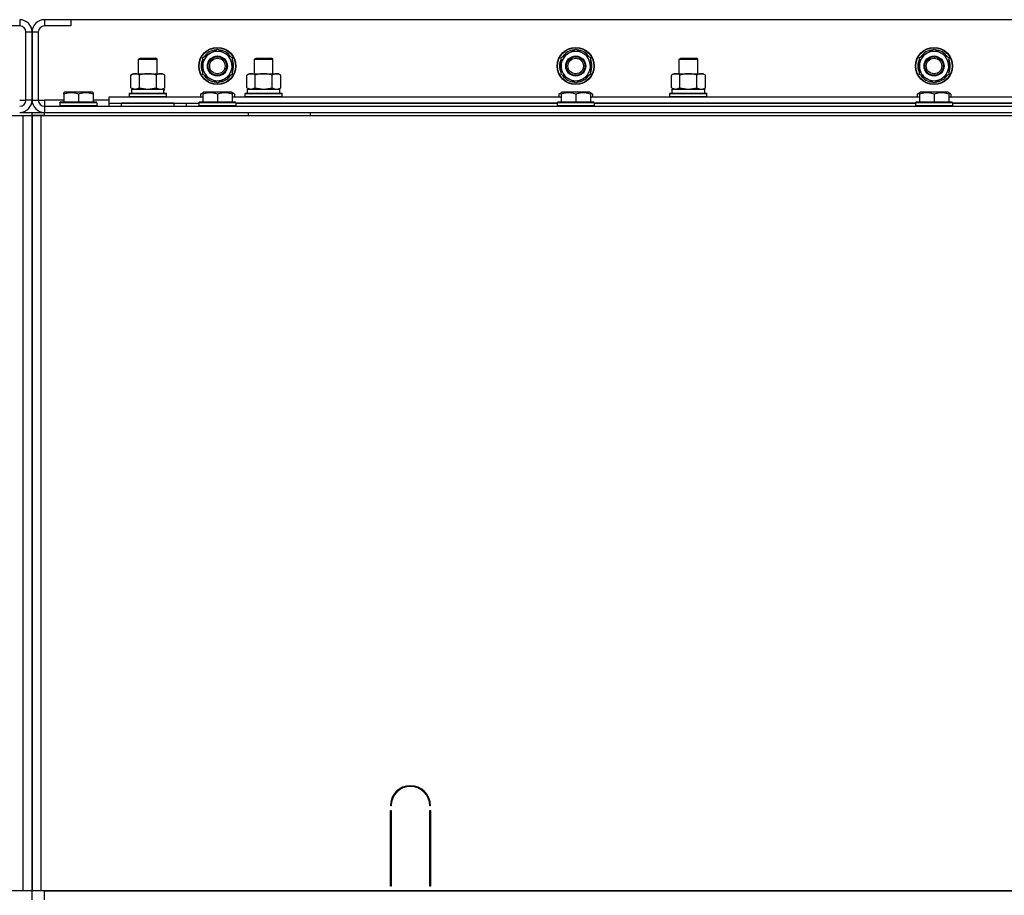
# Model space of a CAD drawing. Units: millimetres. Extents: x 0 to 26061, y -9 to 17820.
# Drawn here: x 20151 to 20789, y 15152 to 15719 of the extents above; entities that cross this region are included whole.
import ezdxf

# ---------------------------------------------------------------- set-up
doc = ezdxf.new("R2010")
doc.units = ezdxf.units.MM
doc.linetypes.add('K5LT_THIN', pattern=[0])
doc.layers.add('R', color=1, linetype='Continuous', true_color=0xff0000)
doc.layers.add('WELDING', color=7, linetype='Continuous', true_color=0xffffff)

msp = doc.modelspace()

# ---------------------------------------------------------------- linework, layer by layer
at = {"layer": 'R', "color": 7, "linetype": 'K5LT_THIN', "lineweight": 30}
for p, q in [((20151.39, 15715.02), (20134.39, 15715.02)), ((20151.39, 15719.02), (20151.39, 15715.02)), ((20184.39, 15719.02), (20167.39, 15719.02)), ((20167.39, 15719.02), (20167.39, 15715.02)), ((20184.39, 15715.02), (20167.39, 15715.02)), ((21534.39, 15719.02), (20184.39, 15719.02)), ((20184.39, 15719.02), (20184.39, 15715.02)), ((20155.39, 15667.02), (20155.39, 15711.02)), ((20159.39, 15711.02), (20155.39, 15711.02)), ((20159.39, 15711.02), (20159.39, 15667.02)), ((20163.39, 15711.02), (20159.39, 15711.02)), ((20159.39, 15667.02), (20159.39, 15711.02)), ((20163.39, 15711.02), (20163.39, 15667.02)), ((20269.89, 15694.51), (20274.64, 15697.25)), ((20274.64, 15697.25), (20279.39, 15699.99)), ((20279.39, 15699.99), (20288.89, 15694.51)), ((20501.89, 15694.51), (20506.64, 15697.25)), ((20506.64, 15697.25), (20511.39, 15699.99)), ((20511.39, 15699.99), (20520.89, 15694.51)), ((20733.89, 15694.51), (20738.64, 15697.25)), ((20738.64, 15697.25), (20743.39, 15699.99)), ((20743.39, 15699.99), (20752.89, 15694.51)), ((20228.39, 15693.45), (20229.39, 15694.02)), ((20228.39, 15684.02), (20228.39, 15693.45)), ((20228.39, 15693.45), (20240.39, 15693.45)), ((20229.39, 15694.02), (20239.39, 15694.02)), ((20240.39, 15693.45), (20239.39, 15694.02)), ((20240.39, 15684.02), (20240.39, 15693.45)), ((20269.89, 15683.54), (20269.89, 15694.51)), ((20288.89, 15694.51), (20288.89, 15683.54)), ((20303.39, 15693.45), (20304.39, 15694.02)), ((20303.39, 15684.02), (20303.39, 15693.45)), ((20303.39, 15693.45), (20315.39, 15693.45)), ((20303.39, 15684.02), (20303.39, 15693.45)), ((20304.39, 15694.02), (20314.39, 15694.02)), ((20315.39, 15693.45), (20314.39, 15694.02)), ((20315.39, 15684.02), (20315.39, 15693.45)), ((20501.89, 15683.54), (20501.89, 15694.51)), ((20520.89, 15694.51), (20520.89, 15683.54)), ((20578.39, 15693.45), (20579.39, 15694.02)), ((20578.39, 15684.02), (20578.39, 15693.45)), ((20578.39, 15684.02), (20578.39, 15693.45)), ((20578.39, 15693.45), (20590.39, 15693.45)), ((20579.39, 15694.02), (20589.39, 15694.02)), ((20590.39, 15693.45), (20589.39, 15694.02)), ((20590.39, 15684.02), (20590.39, 15693.45)), ((20733.89, 15683.54), (20733.89, 15694.51)), ((20752.89, 15694.51), (20752.89, 15683.54)), ((20223.42, 15683.18), (20224.89, 15684.02)), ((20223.42, 15674.87), (20223.42, 15683.18)), ((20224.89, 15684.02), (20242.61, 15684.02)), ((20228.9, 15674.87), (20228.9, 15683.18)), ((20239.87, 15674.87), (20239.87, 15683.18)), ((20242.61, 15684.02), (20243.89, 15684.02)), ((20245.36, 15683.18), (20243.89, 15684.02)), ((20245.36, 15674.87), (20245.36, 15683.18)), ((20279.39, 15678.05), (20269.89, 15683.54)), ((20288.89, 15683.54), (20284.14, 15680.8)), ((20287.75, 15682.89), (20287.86, 15682.82)), ((20288.94, 15684.68), (20288.89, 15684.71)), ((20298.42, 15683.18), (20299.89, 15684.02)), ((20298.42, 15683.18), (20299.89, 15684.02)), ((20298.42, 15674.87), (20298.42, 15683.18)), ((20299.89, 15684.02), (20303.39, 15684.02)), ((20299.89, 15684.02), (20317.61, 15684.02)), ((20303.9, 15674.87), (20303.9, 15683.18)), ((20314.87, 15674.87), (20314.87, 15683.18)), ((20315.39, 15684.02), (20318.89, 15684.02)), ((20317.61, 15684.02), (20318.89, 15684.02)), ((20320.36, 15683.18), (20318.89, 15684.02)), ((20320.36, 15683.18), (20318.89, 15684.02)), ((20320.36, 15674.87), (20320.36, 15683.18)), ((20511.39, 15678.05), (20501.89, 15683.54)), ((20520.89, 15683.54), (20516.14, 15680.8)), ((20519.75, 15682.89), (20519.86, 15682.82)), ((20520.94, 15684.68), (20520.89, 15684.71)), ((20573.42, 15683.18), (20574.89, 15684.02)), ((20573.42, 15683.18), (20574.89, 15684.02)), ((20573.42, 15674.87), (20573.42, 15683.18)), ((20574.89, 15684.02), (20592.61, 15684.02)), ((20574.89, 15684.02), (20578.39, 15684.02)), ((20578.9, 15674.87), (20578.9, 15683.18)), ((20589.87, 15674.87), (20589.87, 15683.18)), ((20590.39, 15684.02), (20593.89, 15684.02)), ((20592.61, 15684.02), (20593.89, 15684.02)), ((20595.36, 15683.18), (20593.89, 15684.02)), ((20595.36, 15683.18), (20593.89, 15684.02)), ((20595.36, 15674.87), (20595.36, 15683.18)), ((20743.39, 15678.05), (20733.89, 15683.54)), ((20752.89, 15683.54), (20748.14, 15680.8)), ((20751.75, 15682.89), (20751.86, 15682.82)), ((20752.94, 15684.68), (20752.89, 15684.71)), ((20284.14, 15680.8), (20279.39, 15678.05)), ((20286.59, 15682.21), (20287.11, 15681.91)), ((20516.14, 15680.8), (20511.39, 15678.05)), ((20518.59, 15682.21), (20519.11, 15681.91)), ((20748.14, 15680.8), (20743.39, 15678.05)), ((20750.59, 15682.21), (20751.11, 15681.91)), ((20179.89, 15671.72), (20180.41, 15672.02)), ((20179.89, 15670.87), (20179.89, 15671.72)), ((20179.89, 15670.87), (20179.89, 15665.52)), ((20198.36, 15672.02), (20180.41, 15672.02)), ((20189.39, 15670.87), (20189.39, 15665.52)), ((20198.89, 15671.72), (20198.36, 15672.02)), ((20198.89, 15671.72), (20198.89, 15670.87)), ((20198.89, 15670.87), (20198.89, 15665.52)), ((20222.39, 15671.22), (20222.56, 15671.52)), ((20222.39, 15669.32), (20222.39, 15671.22)), ((20222.39, 15671.22), (20246.39, 15671.22)), ((20222.56, 15671.52), (20246.21, 15671.52)), ((20223.42, 15674.87), (20224.89, 15674.02)), ((20223.89, 15674.02), (20244.63, 15674.02)), ((20223.89, 15671.52), (20223.89, 15674.02)), ((20245.36, 15674.87), (20243.89, 15674.02)), ((20244.84, 15674.02), (20244.63, 15674.02)), ((20244.84, 15674.02), (20244.75, 15672.65)), ((20246.39, 15671.22), (20246.21, 15671.52)), ((20246.39, 15669.32), (20246.39, 15671.22)), ((20268.42, 15670.87), (20270.41, 15672.02)), ((20268.42, 15670.87), (20268.42, 15669.02)), ((20269.89, 15671.72), (20270.41, 15672.02)), ((20269.89, 15670.87), (20269.89, 15671.72)), ((20269.89, 15670.87), (20269.89, 15665.52)), ((20288.36, 15672.02), (20270.41, 15672.02)), ((20279.39, 15670.87), (20279.39, 15665.52)), ((20288.89, 15671.72), (20288.36, 15672.02)), ((20290.36, 15670.87), (20288.36, 15672.02)), ((20288.89, 15671.72), (20288.89, 15670.87)), ((20288.89, 15670.87), (20288.89, 15665.52)), ((20290.36, 15670.87), (20290.36, 15669.02)), ((20297.39, 15671.22), (20297.56, 15671.52)), ((20297.39, 15669.32), (20297.39, 15671.22)), ((20297.39, 15669.32), (20297.39, 15671.22)), ((20297.39, 15671.22), (20309.39, 15671.22)), ((20297.56, 15671.52), (20309.39, 15671.52)), ((20298.42, 15674.87), (20299.89, 15674.02)), ((20298.89, 15674.02), (20319.89, 15674.02)), ((20298.89, 15671.52), (20298.89, 15674.02)), ((20298.89, 15671.52), (20319.89, 15671.52)), ((20309.39, 15671.52), (20321.21, 15671.52)), ((20309.39, 15671.22), (20321.39, 15671.22)), ((20320.36, 15674.87), (20318.89, 15674.02)), ((20319.89, 15671.52), (20319.89, 15674.02)), ((20321.39, 15671.22), (20321.21, 15671.52)), ((20321.39, 15669.32), (20321.39, 15671.22)), ((20321.39, 15669.32), (20321.39, 15671.22)), ((20500.42, 15670.87), (20502.41, 15672.02)), ((20500.42, 15670.87), (20500.42, 15669.02)), ((20501.89, 15671.72), (20502.41, 15672.02)), ((20501.89, 15670.87), (20501.89, 15671.72)), ((20501.89, 15670.87), (20501.89, 15665.52)), ((20520.36, 15672.02), (20502.41, 15672.02)), ((20511.39, 15670.87), (20511.39, 15665.52)), ((20522.36, 15670.87), (20520.36, 15672.02)), ((20520.89, 15671.72), (20520.36, 15672.02)), ((20520.89, 15671.72), (20520.89, 15670.87)), ((20520.89, 15670.87), (20520.89, 15665.52)), ((20522.36, 15670.87), (20522.36, 15669.02)), ((20572.39, 15671.22), (20572.56, 15671.52)), ((20572.39, 15669.32), (20572.39, 15671.22)), ((20572.39, 15669.32), (20572.39, 15671.22)), ((20572.39, 15671.22), (20584.39, 15671.22)), ((20572.56, 15671.52), (20584.39, 15671.52)), ((20573.42, 15674.87), (20574.89, 15674.02)), ((20573.89, 15674.02), (20594.89, 15674.02)), ((20573.89, 15671.52), (20573.89, 15674.02)), ((20573.89, 15671.52), (20594.89, 15671.52)), ((20584.39, 15671.52), (20596.21, 15671.52)), ((20584.39, 15671.22), (20596.39, 15671.22)), ((20595.36, 15674.87), (20593.89, 15674.02)), ((20594.89, 15671.52), (20594.89, 15674.02)), ((20596.39, 15671.22), (20596.21, 15671.52)), ((20596.39, 15669.32), (20596.39, 15671.22)), ((20596.39, 15669.32), (20596.39, 15671.22)), ((20732.42, 15670.87), (20734.41, 15672.02)), ((20732.42, 15670.87), (20732.42, 15669.02)), ((20733.89, 15671.72), (20734.41, 15672.02)), ((20733.89, 15670.87), (20733.89, 15671.72)), ((20733.89, 15670.87), (20733.89, 15665.52)), ((20752.36, 15672.02), (20734.41, 15672.02)), ((20743.39, 15670.87), (20743.39, 15665.52)), ((20752.89, 15671.72), (20752.36, 15672.02)), ((20754.36, 15670.87), (20752.36, 15672.02)), ((20752.89, 15671.72), (20752.89, 15670.87)), ((20752.89, 15670.87), (20752.89, 15665.52)), ((20754.36, 15670.87), (20754.36, 15669.02)), ((20151.39, 15667.02), (20155.39, 15667.02)), ((20159.39, 15667.02), (20155.39, 15667.02)), ((20159.39, 15667.02), (20163.39, 15667.02)), ((20163.39, 15667.02), (20167.39, 15667.02)), ((20167.39, 15667.02), (20167.39, 15663.02)), ((20179.89, 15667.02), (20167.39, 15667.02)), ((20177.39, 15665.22), (20177.56, 15665.52)), ((20177.39, 15665.22), (20177.39, 15663.32)), ((20201.39, 15665.22), (20177.39, 15665.22)), ((20201.21, 15665.52), (20177.56, 15665.52)), ((20209.39, 15667.02), (20198.89, 15667.02)), ((20201.39, 15665.22), (20201.21, 15665.52)), ((20201.39, 15665.22), (20201.39, 15663.32)), ((20209.39, 15665.02), (20209.39, 15669.02)), ((20209.39, 15669.02), (20269.89, 15669.02)), ((20209.39, 15663.02), (20209.39, 15665.02)), ((20209.39, 15665.02), (20267.39, 15665.02)), ((20251.39, 15665.02), (20217.39, 15665.02)), ((20217.39, 15663.02), (20217.39, 15665.02)), ((20222.39, 15669.32), (20222.56, 15669.02)), ((20222.39, 15669.32), (20246.39, 15669.32)), ((20246.39, 15669.32), (20246.21, 15669.02)), ((20251.39, 15663.02), (20251.39, 15665.02)), ((20259.39, 15663.02), (20259.39, 15665.02)), ((20259.39, 15663.02), (20259.39, 15665.02)), ((20267.39, 15665.22), (20267.56, 15665.52)), ((20267.39, 15665.22), (20267.39, 15663.32)), ((20291.39, 15665.22), (20267.39, 15665.22)), ((20291.21, 15665.52), (20267.56, 15665.52)), ((20288.89, 15669.02), (20501.89, 15669.02)), ((20291.39, 15665.22), (20291.21, 15665.52)), ((20291.39, 15665.22), (20291.39, 15663.32)), ((20291.39, 15665.02), (20499.39, 15665.02)), ((20499.39, 15665.02), (20291.39, 15665.02)), ((20297.39, 15669.32), (20297.56, 15669.02)), ((20297.39, 15669.32), (20297.56, 15669.02)), ((20297.39, 15669.32), (20309.39, 15669.32)), ((20309.39, 15669.32), (20321.39, 15669.32)), ((20321.39, 15669.32), (20321.21, 15669.02)), ((20321.39, 15669.32), (20321.21, 15669.02)), ((20499.39, 15665.22), (20499.56, 15665.52)), ((20499.39, 15665.22), (20499.39, 15663.32)), ((20523.39, 15665.22), (20499.39, 15665.22)), ((20523.21, 15665.52), (20499.56, 15665.52)), ((20520.89, 15669.02), (20733.89, 15669.02)), ((20523.39, 15665.22), (20523.21, 15665.52)), ((20523.39, 15665.22), (20523.39, 15663.32)), ((20523.39, 15665.02), (20731.39, 15665.02)), ((20731.39, 15665.02), (20523.39, 15665.02)), ((20572.39, 15669.32), (20572.56, 15669.02)), ((20572.39, 15669.32), (20572.56, 15669.02)), ((20572.39, 15669.32), (20584.39, 15669.32)), ((20584.39, 15669.32), (20596.39, 15669.32)), ((20596.39, 15669.32), (20596.21, 15669.02)), ((20596.39, 15669.32), (20596.21, 15669.02)), ((20731.39, 15665.22), (20731.56, 15665.52)), ((20731.39, 15665.22), (20731.39, 15663.32)), ((20755.39, 15665.22), (20731.39, 15665.22)), ((20755.21, 15665.52), (20731.56, 15665.52)), ((20752.89, 15669.02), (20965.89, 15669.02)), ((20755.39, 15665.22), (20755.21, 15665.52)), ((20755.39, 15665.22), (20755.39, 15663.32)), ((20755.39, 15665.02), (20963.39, 15665.02)), ((20963.39, 15665.02), (20755.39, 15665.02)), ((18765.39, 15657.02), (20153.39, 15657.02)), ((20151.39, 15659.02), (20159.39, 15659.02)), ((20153.39, 15657.02), (20159.39, 15657.02)), ((20153.39, 15657.02), (20153.39, 15155.02)), ((20159.39, 15657.02), (20159.39, 15659.02)), ((20159.39, 15657.02), (20159.39, 15659.02)), ((20159.39, 15657.02), (20165.39, 15657.02)), ((20159.39, 15155.02), (20159.39, 15657.02)), ((20167.39, 15657.02), (20159.39, 15657.02)), ((20159.39, 15657.02), (20159.39, 15653.02)), ((20159.39, 15657.02), (20159.39, 15155.02)), ((20159.39, 15657.02), (20159.39, 15653.02)), ((20165.39, 15657.02), (21553.39, 15657.02)), ((20165.39, 15155.02), (20165.39, 15657.02)), ((20167.39, 15663.02), (21551.39, 15663.02)), ((20167.39, 15663.02), (20167.39, 15659.02)), ((20167.39, 15659.02), (21551.39, 15659.02)), ((20167.39, 15657.02), (20167.39, 15659.02)), ((20167.39, 15657.02), (20191.39, 15657.02)), ((20201.39, 15663.32), (20177.39, 15663.32)), ((20177.39, 15663.32), (20177.56, 15663.02)), ((20201.39, 15663.32), (20201.21, 15663.02)), ((20267.39, 15663.02), (20267.39, 15663.32)), ((20291.39, 15663.32), (20267.39, 15663.32)), ((20267.39, 15663.32), (20267.56, 15663.02)), ((20291.39, 15663.32), (20291.21, 15663.02)), ((20299.39, 15659.02), (20299.39, 15657.02)), ((20339.39, 15659.02), (20339.39, 15657.02)), ((20339.39, 15659.02), (20839.39, 15659.02)), ((20523.39, 15663.32), (20499.39, 15663.32)), ((20499.39, 15663.32), (20499.56, 15663.02)), ((20523.39, 15663.32), (20523.21, 15663.02)), ((20755.39, 15663.32), (20731.39, 15663.32)), ((20731.39, 15663.32), (20731.56, 15663.02)), ((20755.39, 15663.32), (20755.21, 15663.02)), ((20159.39, 15161.02), (20159.39, 15653.02)), ((20159.39, 15161.02), (20159.39, 15653.02)), ((20159.39, 15653.02), (20159.39, 15161.02)), ((20159.39, 15161.02), (20159.39, 15653.02)), ((20391.89, 15210.02), (20391.39, 15210.02)), ((20391.39, 15158.02), (20391.39, 15207.02)), ((20391.39, 15207.02), (20391.89, 15207.02)), ((20391.89, 15207.02), (20391.89, 15158.02)), ((20417.39, 15210.02), (20416.89, 15210.02)), ((20416.89, 15207.02), (20417.39, 15207.02)), ((20416.89, 15158.02), (20416.89, 15207.02)), ((20417.39, 15207.02), (20417.39, 15158.02)), ((20159.39, 15157.02), (20159.39, 15161.02)), ((20159.39, 15157.02), (20159.39, 15161.02)), ((20391.39, 15165.02), (20391.89, 15165.02)), ((20391.39, 15161.02), (20391.89, 15161.02)), ((20416.89, 15165.02), (20417.39, 15165.02)), ((20416.89, 15161.02), (20417.39, 15161.02)), ((20153.39, 15155.02), (18765.39, 15155.02)), ((20159.39, 15155.02), (20153.39, 15155.02)), ((20159.39, 15155.02), (20159.39, 15157.02)), ((20159.39, 15155.02), (20159.39, 15157.02)), ((20159.39, 15155.02), (20159.39, 15157.02)), ((20159.39, 15155.02), (20159.39, 15157.02)), ((20165.39, 15155.02), (20159.39, 15155.02)), ((20159.39, 15149.02), (20159.39, 15155.02)), ((20159.39, 15149.02), (20159.39, 15155.02)), ((21553.39, 15155.02), (20165.39, 15155.02)), ((20167.39, 15149.02), (20167.39, 15155.02)), ((20167.39, 15155.02), (21551.39, 15155.02)), ((20391.89, 15158.02), (20391.39, 15158.02)), ((20417.39, 15158.02), (20416.89, 15158.02))]:
    msp.add_line(p, q, dxfattribs=at)
for centre, radius in [((20279.39, 15689.02), 12), ((20279.39, 15689.02), 11.83), ((20279.39, 15689.02), 6.5), ((20511.39, 15689.02), 12), ((20511.39, 15689.02), 11.83), ((20511.39, 15689.02), 6.5), ((20743.39, 15689.02), 12), ((20743.39, 15689.02), 11.83), ((20743.39, 15689.02), 6.5), ((20279.39, 15689.02), 6), ((20279.39, 15689.02), 5), ((20511.39, 15689.02), 6), ((20511.39, 15689.02), 5), ((20743.39, 15689.02), 6), ((20743.39, 15689.02), 5)]:
    msp.add_circle(centre, radius, dxfattribs=at)
for centre, radius, start, end in [((20151.39, 15711.02), 8, 0, 90), ((20151.39, 15711.02), 4, 0, 90), ((20167.39, 15711.02), 8, 90, 180), ((20167.39, 15711.02), 4, 90, 180), ((20279.39, 15689.02), 9.5, 120, 300), ((20279.39, 15689.02), 10.5, 94.79123, 145.20877), ((20279.39, 15689.02), 9.5, 300, 120), ((20279.39, 15689.02), 10.5, 34.79123, 85.20877), ((20511.39, 15689.02), 9.5, 120, 300), ((20511.39, 15689.02), 10.5, 94.79123, 145.20877), ((20511.39, 15689.02), 9.5, 300, 120), ((20511.39, 15689.02), 10.5, 34.79123, 85.20877), ((20743.39, 15689.02), 9.5, 120, 300), ((20743.39, 15689.02), 10.5, 94.79123, 145.20877), ((20743.39, 15689.02), 9.5, 300, 120), ((20743.39, 15689.02), 10.5, 34.79123, 85.20877), ((20279.39, 15689.02), 10.5, 154.79123, 205.20875), ((20279.39, 15689.02), 10.5, 335.53239, 25.20877), ((20511.39, 15689.02), 10.5, 154.79123, 205.20875), ((20511.39, 15689.02), 10.5, 335.53239, 25.20877), ((20743.39, 15689.02), 10.5, 154.79123, 205.20875), ((20743.39, 15689.02), 10.5, 335.53239, 25.20877), ((20279.39, 15689.02), 10.5, 214.79123, 265.20877), ((20279.39, 15689.02), 10.5, 317.35895, 323.81052), ((20511.39, 15689.02), 10.5, 214.79123, 265.20877), ((20511.39, 15689.02), 10.5, 317.35895, 323.81052), ((20743.39, 15689.02), 10.5, 214.79123, 265.20877), ((20743.39, 15689.02), 10.5, 317.35895, 323.81052), ((20279.39, 15689.02), 10.5, 274.79123, 317.35895), ((20511.39, 15689.02), 10.5, 274.79123, 317.35895), ((20743.39, 15689.02), 10.5, 274.79123, 317.35895), ((20151.39, 15667.02), 8, 270, 0), ((20151.39, 15667.02), 4, 270, 0), ((20167.39, 15667.02), 8, 180, 270), ((20167.39, 15667.02), 4, 180, 270), ((20404.39, 15210.02), 13, 0, 180), ((20404.39, 15210.02), 12.5, 0, 180)]:
    msp.add_arc(centre, radius, start, end, dxfattribs=at)
msp.add_ellipse((20234.39, 15669.1), major_axis=(0, 22.52), ratio=0.466308, start_param=-1.46277, end_param=-1.350168, dxfattribs=at)
at = {"layer": 'WELDING', "color": 7, "linetype": 'K5LT_THIN', "lineweight": 30}
for p, q in [((20223.42, 15674.87), (20226.16, 15674.02)), ((20226.16, 15674.02), (20228.88, 15674.86)), ((20228.88, 15674.86), (20228.9, 15674.87)), ((20228.9, 15674.87), (20234.39, 15674.02)), ((20234.39, 15674.02), (20239.8, 15674.85)), ((20239.8, 15674.85), (20239.87, 15674.87)), ((20269.89, 15671.53), (20268.42, 15670.87)), ((20290.36, 15670.87), (20288.89, 15671.53)), ((20298.42, 15674.87), (20301.16, 15674.02)), ((20301.16, 15674.02), (20303.88, 15674.86)), ((20303.88, 15674.86), (20303.9, 15674.87)), ((20303.9, 15674.87), (20309.39, 15674.02)), ((20309.39, 15674.02), (20314.8, 15674.85)), ((20314.8, 15674.85), (20314.87, 15674.87)), ((20501.89, 15671.53), (20500.42, 15670.87)), ((20522.36, 15670.87), (20520.89, 15671.53)), ((20573.42, 15674.87), (20576.16, 15674.02)), ((20576.16, 15674.02), (20578.88, 15674.86)), ((20578.88, 15674.86), (20578.9, 15674.87)), ((20578.9, 15674.87), (20584.39, 15674.02)), ((20584.39, 15674.02), (20589.8, 15674.85)), ((20589.8, 15674.85), (20589.87, 15674.87)), ((20733.89, 15671.53), (20732.42, 15670.87)), ((20754.36, 15670.87), (20752.89, 15671.53)), ((20159.39, 15659.02), (20167.39, 15659.02))]:
    msp.add_line(p, q, dxfattribs=at)
for points, knots in [([(20228.9, 15683.18), (20228.58, 15683.36), (20228.11, 15683.6), (20227.53, 15683.8), (20227.19, 15683.9), (20226.89, 15683.96), (20226.58, 15684.01), (20226.28, 15684.03), (20225.97, 15684.02), (20225.67, 15684), (20225.33, 15683.95), (20224.92, 15683.85), (20224.26, 15683.62), (20223.75, 15683.37), (20223.42, 15683.18)], [0, 0, 0, 0, 2.72415, 3.912285, 4.716446, 5.530362, 6.353984, 7.180289, 7.997717, 8.810544, 9.605533, 10.761675, 12.184093, 15, 15, 15, 15]), ([(20239.87, 15683.18), (20239.22, 15683.36), (20238.28, 15683.6), (20237.13, 15683.8), (20236.45, 15683.9), (20235.84, 15683.96), (20235.24, 15684.01), (20234.63, 15684.03), (20234.02, 15684.02), (20233.42, 15684), (20232.74, 15683.95), (20231.91, 15683.85), (20230.59, 15683.62), (20229.57, 15683.37), (20228.9, 15683.18)], [0, 0, 0, 0, 2.72415, 3.912285, 4.716446, 5.530362, 6.353984, 7.180289, 7.997717, 8.810544, 9.605533, 10.761675, 12.184093, 15, 15, 15, 15]), ([(20242.61, 15684.02), (20242.49, 15684.02), (20242.24, 15684.01), (20241.87, 15683.96), (20241.5, 15683.88), (20241.04, 15683.74), (20240.5, 15683.52), (20240.07, 15683.29), (20239.87, 15683.18)], [0, 0, 0, 0, 1.192024, 2.404251, 3.60809, 4.765234, 6.955738, 9, 9, 9, 9]), ([(20245.36, 15683.18), (20245.07, 15683.34), (20244.63, 15683.57), (20244.07, 15683.78), (20243.68, 15683.89), (20243.33, 15683.97), (20242.97, 15684.01), (20242.73, 15684.02), (20242.61, 15684.02)], [0, 0, 0, 0, 2.905563, 4.375924, 5.511195, 6.679161, 7.850161, 9, 9, 9, 9]), ([(20303.9, 15683.18), (20303.58, 15683.36), (20303.11, 15683.6), (20302.53, 15683.8), (20302.19, 15683.9), (20301.89, 15683.96), (20301.58, 15684.01), (20301.28, 15684.03), (20300.97, 15684.02), (20300.67, 15684), (20300.33, 15683.95), (20299.92, 15683.85), (20299.26, 15683.62), (20298.75, 15683.37), (20298.42, 15683.18)], [0, 0, 0, 0, 2.72415, 3.912285, 4.716446, 5.530362, 6.353984, 7.180289, 7.997717, 8.810544, 9.605533, 10.761675, 12.184093, 15, 15, 15, 15]), ([(20314.87, 15683.18), (20314.22, 15683.36), (20313.28, 15683.6), (20312.13, 15683.8), (20311.45, 15683.9), (20310.84, 15683.96), (20310.24, 15684.01), (20309.63, 15684.03), (20309.02, 15684.02), (20308.42, 15684), (20307.74, 15683.95), (20306.91, 15683.85), (20305.59, 15683.62), (20304.57, 15683.37), (20303.9, 15683.18)], [0, 0, 0, 0, 2.72415, 3.912285, 4.716446, 5.530362, 6.353984, 7.180289, 7.997717, 8.810544, 9.605533, 10.761675, 12.184093, 15, 15, 15, 15]), ([(20317.61, 15684.02), (20317.49, 15684.02), (20317.24, 15684.01), (20316.87, 15683.96), (20316.5, 15683.88), (20316.04, 15683.74), (20315.5, 15683.52), (20315.07, 15683.29), (20314.87, 15683.18)], [0, 0, 0, 0, 1.192024, 2.404251, 3.60809, 4.765234, 6.955738, 9, 9, 9, 9]), ([(20320.36, 15683.18), (20320.07, 15683.34), (20319.63, 15683.57), (20319.07, 15683.78), (20318.68, 15683.89), (20318.33, 15683.97), (20317.97, 15684.01), (20317.73, 15684.02), (20317.61, 15684.02)], [0, 0, 0, 0, 2.905563, 4.375924, 5.511195, 6.679161, 7.850161, 9, 9, 9, 9]), ([(20578.9, 15683.18), (20578.58, 15683.36), (20578.11, 15683.6), (20577.53, 15683.8), (20577.19, 15683.9), (20576.89, 15683.96), (20576.58, 15684.01), (20576.28, 15684.03), (20575.97, 15684.02), (20575.67, 15684), (20575.33, 15683.95), (20574.92, 15683.85), (20574.26, 15683.62), (20573.75, 15683.37), (20573.42, 15683.18)], [0, 0, 0, 0, 2.72415, 3.912285, 4.716446, 5.530362, 6.353984, 7.180289, 7.997717, 8.810544, 9.605533, 10.761675, 12.184093, 15, 15, 15, 15]), ([(20589.87, 15683.18), (20589.22, 15683.36), (20588.28, 15683.6), (20587.13, 15683.8), (20586.45, 15683.9), (20585.84, 15683.96), (20585.24, 15684.01), (20584.63, 15684.03), (20584.02, 15684.02), (20583.42, 15684), (20582.74, 15683.95), (20581.91, 15683.85), (20580.59, 15683.62), (20579.57, 15683.37), (20578.9, 15683.18)], [0, 0, 0, 0, 2.72415, 3.912285, 4.716446, 5.530362, 6.353984, 7.180289, 7.997717, 8.810544, 9.605533, 10.761675, 12.184093, 15, 15, 15, 15]), ([(20592.61, 15684.02), (20592.49, 15684.02), (20592.24, 15684.01), (20591.87, 15683.96), (20591.5, 15683.88), (20591.04, 15683.74), (20590.5, 15683.52), (20590.07, 15683.29), (20589.87, 15683.18)], [0, 0, 0, 0, 1.192024, 2.404251, 3.60809, 4.765234, 6.955738, 9, 9, 9, 9]), ([(20595.36, 15683.18), (20595.07, 15683.34), (20594.63, 15683.57), (20594.07, 15683.78), (20593.68, 15683.89), (20593.33, 15683.97), (20592.97, 15684.01), (20592.73, 15684.02), (20592.61, 15684.02)], [0, 0, 0, 0, 2.905563, 4.375924, 5.511195, 6.679161, 7.850161, 9, 9, 9, 9]), ([(20189.39, 15670.87), (20188.95, 15671.02), (20188.38, 15671.19), (20187.69, 15671.36), (20187.27, 15671.45), (20186.82, 15671.53), (20186.34, 15671.61), (20185.85, 15671.66), (20185.35, 15671.7), (20184.82, 15671.72), (20184.3, 15671.72), (20183.77, 15671.69), (20183.16, 15671.64), (20182.39, 15671.53), (20181.27, 15671.3), (20180.41, 15671.05), (20179.89, 15670.87)], [0, 0, 0, 0, 2.392038, 3.094773, 3.749673, 4.638938, 5.533553, 6.273967, 7.269403, 8.166492, 9.086699, 10.026159, 10.962726, 12.336972, 14.092661, 17, 17, 17, 17]), ([(20198.89, 15670.87), (20198.45, 15671.02), (20197.88, 15671.19), (20197.19, 15671.36), (20196.77, 15671.45), (20196.32, 15671.53), (20195.84, 15671.61), (20195.35, 15671.66), (20194.85, 15671.7), (20194.32, 15671.72), (20193.8, 15671.72), (20193.27, 15671.69), (20192.66, 15671.64), (20191.89, 15671.53), (20190.77, 15671.3), (20189.91, 15671.05), (20189.39, 15670.87)], [0, 0, 0, 0, 2.392038, 3.094773, 3.749673, 4.638938, 5.533553, 6.273967, 7.269403, 8.166492, 9.086699, 10.026159, 10.962726, 12.336972, 14.092661, 17, 17, 17, 17]), ([(20239.87, 15674.87), (20240.12, 15674.73), (20240.55, 15674.51), (20241.16, 15674.27), (20241.66, 15674.13), (20242.14, 15674.04), (20242.45, 15674.02), (20242.61, 15674.02)], [0, 0, 0, 0, 2.217775, 3.830428, 5.353122, 6.582558, 8, 8, 8, 8]), ([(20242.61, 15674.02), (20242.77, 15674.02), (20243.04, 15674.04), (20243.43, 15674.1), (20243.71, 15674.17), (20244.11, 15674.28), (20244.65, 15674.49), (20245.12, 15674.74), (20245.36, 15674.87)], [0, 0, 0, 0, 1.548206, 2.616755, 3.724998, 4.291764, 6.613357, 9, 9, 9, 9]), ([(20279.39, 15670.87), (20278.95, 15671.02), (20278.38, 15671.19), (20277.69, 15671.36), (20277.27, 15671.45), (20276.82, 15671.53), (20276.34, 15671.61), (20275.85, 15671.66), (20275.35, 15671.7), (20274.82, 15671.72), (20274.3, 15671.72), (20273.77, 15671.69), (20273.16, 15671.64), (20272.39, 15671.53), (20271.27, 15671.3), (20270.41, 15671.05), (20269.89, 15670.87)], [0, 0, 0, 0, 2.392038, 3.094773, 3.749673, 4.638938, 5.533553, 6.273967, 7.269403, 8.166492, 9.086699, 10.026159, 10.962726, 12.336972, 14.092661, 17, 17, 17, 17]), ([(20288.89, 15670.87), (20288.45, 15671.02), (20287.88, 15671.19), (20287.19, 15671.36), (20286.77, 15671.45), (20286.32, 15671.53), (20285.84, 15671.61), (20285.35, 15671.66), (20284.85, 15671.7), (20284.32, 15671.72), (20283.8, 15671.72), (20283.27, 15671.69), (20282.66, 15671.64), (20281.89, 15671.53), (20280.77, 15671.3), (20279.91, 15671.05), (20279.39, 15670.87)], [0, 0, 0, 0, 2.392038, 3.094773, 3.749673, 4.638938, 5.533553, 6.273967, 7.269403, 8.166492, 9.086699, 10.026159, 10.962726, 12.336972, 14.092661, 17, 17, 17, 17]), ([(20314.87, 15674.87), (20315.12, 15674.73), (20315.55, 15674.51), (20316.16, 15674.27), (20316.66, 15674.13), (20317.14, 15674.04), (20317.45, 15674.02), (20317.61, 15674.02)], [0, 0, 0, 0, 2.217775, 3.830428, 5.353122, 6.582558, 8, 8, 8, 8]), ([(20317.61, 15674.02), (20317.77, 15674.02), (20318.04, 15674.04), (20318.43, 15674.1), (20318.71, 15674.17), (20319.11, 15674.28), (20319.65, 15674.49), (20320.12, 15674.74), (20320.36, 15674.87)], [0, 0, 0, 0, 1.548206, 2.616755, 3.724998, 4.291764, 6.613357, 9, 9, 9, 9]), ([(20511.39, 15670.87), (20510.95, 15671.02), (20510.38, 15671.19), (20509.69, 15671.36), (20509.27, 15671.45), (20508.82, 15671.53), (20508.34, 15671.61), (20507.85, 15671.66), (20507.35, 15671.7), (20506.82, 15671.72), (20506.3, 15671.72), (20505.77, 15671.69), (20505.16, 15671.64), (20504.39, 15671.53), (20503.27, 15671.3), (20502.41, 15671.05), (20501.89, 15670.87)], [0, 0, 0, 0, 2.392038, 3.094773, 3.749673, 4.638938, 5.533553, 6.273967, 7.269403, 8.166492, 9.086699, 10.026159, 10.962726, 12.336972, 14.092661, 17, 17, 17, 17]), ([(20520.89, 15670.87), (20520.45, 15671.02), (20519.88, 15671.19), (20519.19, 15671.36), (20518.77, 15671.45), (20518.32, 15671.53), (20517.84, 15671.61), (20517.35, 15671.66), (20516.85, 15671.7), (20516.32, 15671.72), (20515.8, 15671.72), (20515.27, 15671.69), (20514.66, 15671.64), (20513.89, 15671.53), (20512.77, 15671.3), (20511.91, 15671.05), (20511.39, 15670.87)], [0, 0, 0, 0, 2.392038, 3.094773, 3.749673, 4.638938, 5.533553, 6.273967, 7.269403, 8.166492, 9.086699, 10.026159, 10.962726, 12.336972, 14.092661, 17, 17, 17, 17]), ([(20589.87, 15674.87), (20590.12, 15674.73), (20590.55, 15674.51), (20591.16, 15674.27), (20591.66, 15674.13), (20592.14, 15674.04), (20592.45, 15674.02), (20592.61, 15674.02)], [0, 0, 0, 0, 2.217775, 3.830428, 5.353122, 6.582558, 8, 8, 8, 8]), ([(20592.61, 15674.02), (20592.77, 15674.02), (20593.04, 15674.04), (20593.43, 15674.1), (20593.71, 15674.17), (20594.11, 15674.28), (20594.65, 15674.49), (20595.12, 15674.74), (20595.36, 15674.87)], [0, 0, 0, 0, 1.548206, 2.616755, 3.724998, 4.291764, 6.613357, 9, 9, 9, 9]), ([(20743.39, 15670.87), (20742.95, 15671.02), (20742.38, 15671.19), (20741.69, 15671.36), (20741.27, 15671.45), (20740.82, 15671.53), (20740.34, 15671.61), (20739.85, 15671.66), (20739.35, 15671.7), (20738.82, 15671.72), (20738.3, 15671.72), (20737.77, 15671.69), (20737.16, 15671.64), (20736.39, 15671.53), (20735.27, 15671.3), (20734.41, 15671.05), (20733.89, 15670.87)], [0, 0, 0, 0, 2.392038, 3.094773, 3.749673, 4.638938, 5.533553, 6.273967, 7.269403, 8.166492, 9.086699, 10.026159, 10.962726, 12.336972, 14.092661, 17, 17, 17, 17]), ([(20752.89, 15670.87), (20752.45, 15671.02), (20751.88, 15671.19), (20751.19, 15671.36), (20750.77, 15671.45), (20750.32, 15671.53), (20749.84, 15671.61), (20749.35, 15671.66), (20748.85, 15671.7), (20748.32, 15671.72), (20747.8, 15671.72), (20747.27, 15671.69), (20746.66, 15671.64), (20745.89, 15671.53), (20744.77, 15671.3), (20743.91, 15671.05), (20743.39, 15670.87)], [0, 0, 0, 0, 2.392038, 3.094773, 3.749673, 4.638938, 5.533553, 6.273967, 7.269403, 8.166492, 9.086699, 10.026159, 10.962726, 12.336972, 14.092661, 17, 17, 17, 17])]:
    msp.add_open_spline(points, degree=3, knots=knots, dxfattribs=at)

doc.saveas('drawing.dxf')
